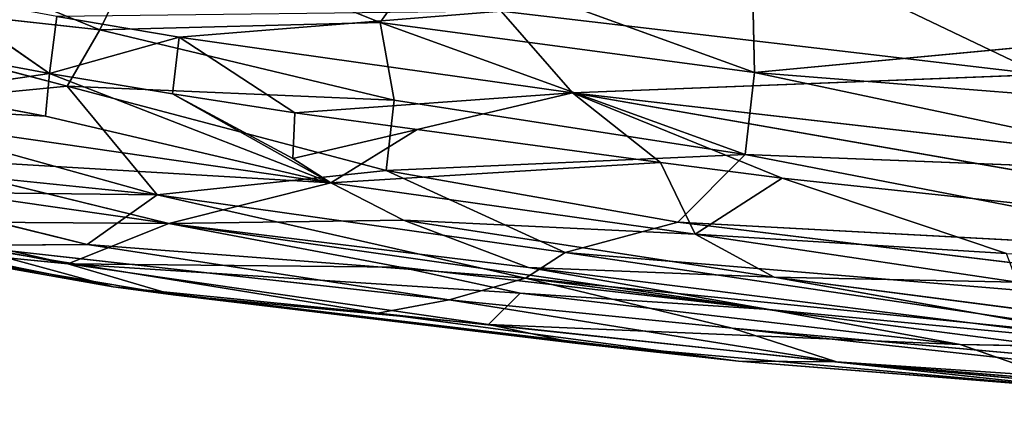
# Model space of a CAD drawing. Extents: x -335 to 337, y -349 to 326.
# Drawn here: x -191 to -165, y -283 to -273 of the extents above; entities that cross this region are included whole.
import ezdxf

# ---------------------------------------------------------------- set-up
doc = ezdxf.new("R2010")
doc.units = 0
doc.layers.get('0').update_dxf_attribs({"color": 13, "linetype": 'CONTINUOUS'})

# ---------------------------------------------------------------- blocks, each defined once
blk = doc.blocks.new('GROUP_4')
at = {"color": 250}
for p, q in [((58.562, 16.623, 17.033), (48.334, 20.817, 18.163)), ((59.849, 19.269, 15.803), (58.562, 16.623, 17.033)), ((65.926, 16.816, 15.312), (59.849, 19.269, 15.803)), ((67.18, 18.612, 14.645), (65.926, 16.816, 15.312)), ((75.748, 15.501, 14.046), (67.18, 18.612, 14.645)), ((77.125, 18.397, 74.28), (83.288, 15.449, 72.109)), ((75.748, 15.501, 14.046), (75.689, 18.295, 13.223)), ((58.562, 16.623, 17.033), (47.286, 17.875, 19.89)), ((57.709, 15.145, 18.415), (47.286, 17.875, 19.89)), ((57.238, 15.479, 67.59), (54.213, 17.58, 70.246)), ((60.642, 16.431, 70.122), (69.1, 17.115, 72.406)), ((83.288, 15.449, 72.109), (69.1, 17.115, 72.406)), ((69.1, 17.115, 72.406), (70.976, 14.967, 69.977)), ((57.238, 15.479, 67.59), (57.431, 16.968, 70.178)), ((57.431, 16.968, 70.178), (60.642, 16.431, 70.122)), ((58.562, 16.623, 17.033), (65.926, 16.816, 15.312)), ((65.926, 16.816, 15.312), (66.295, 14.775, 16.443)), ((75.509, 13.351, 15.57), (65.926, 16.816, 15.312)), ((65.926, 16.816, 15.312), (75.748, 15.501, 14.046)), ((91.872, 17.018, 10.913), (75.748, 15.501, 14.046)), ((58.562, 16.623, 17.033), (57.709, 15.145, 18.415)), ((66.295, 14.775, 16.443), (58.562, 16.623, 17.033)), ((52.083, 16.439, 67.604), (57.238, 15.479, 67.59)), ((60.642, 16.431, 70.122), (57.238, 15.479, 67.59)), ((60.472, 14.939, 67.516), (60.642, 16.431, 70.122)), ((70.976, 14.967, 69.977), (60.642, 16.431, 70.122)), ((60.642, 16.431, 70.122), (63.679, 14.442, 67.455)), ((57.238, 15.479, 67.59), (53.852, 14.98, 64.947)), ((57.134, 14.353, 64.853), (57.238, 15.479, 67.59)), ((57.238, 15.479, 67.59), (60.472, 14.939, 67.516)), ((64.627, 12.604, 63.403), (57.238, 15.479, 67.59)), ((70.976, 14.967, 69.977), (83.288, 15.449, 72.109)), ((75.748, 15.501, 14.046), (75.509, 13.351, 15.57)), ((88.574, 14.486, 12.745), (75.748, 15.501, 14.046)), ((75.748, 15.501, 14.046), (88.258, 12.845, 13.951)), ((51.851, 14.577, 21.346), (57.709, 15.145, 18.415)), ((66.083, 12.924, 18.337), (57.709, 15.145, 18.415)), ((57.709, 15.145, 18.415), (66.295, 14.775, 16.443)), ((60.065, 12.292, 21.269), (57.709, 15.145, 18.415)), ((64.627, 12.604, 63.403), (49.532, 14.781, 61.788)), ((57.134, 14.353, 64.853), (49.532, 14.781, 61.788)), ((53.852, 14.98, 64.947), (57.134, 14.353, 64.853)), ((63.679, 14.442, 67.455), (60.472, 14.939, 67.516)), ((60.472, 14.939, 67.516), (63.634, 13.242, 64.662)), ((60.472, 14.939, 67.516), (64.627, 12.604, 63.403)), ((63.679, 14.442, 67.455), (70.976, 14.967, 69.977)), ((66.295, 14.775, 16.443), (66.083, 12.924, 18.337)), ((75.509, 13.351, 15.57), (66.295, 14.775, 16.443)), ((70.976, 14.967, 69.977), (66.892, 14.004, 67.42)), ((76.48, 12.727, 67.372), (70.976, 14.967, 69.977)), ((70.976, 14.967, 69.977), (73.283, 13.141, 67.392)), ((95.231, 10.723, 66.967), (70.976, 14.967, 69.977)), ((70.976, 14.967, 69.977), (83.067, 13.584, 69.86)), ((51.851, 14.577, 21.346), (60.065, 12.292, 21.269)), ((57.134, 14.353, 64.853), (64.627, 12.604, 63.403)), ((63.634, 13.242, 64.662), (63.679, 14.442, 67.455)), ((66.892, 14.004, 67.42), (63.679, 14.442, 67.455)), ((66.892, 14.004, 67.42), (63.634, 13.242, 64.662)), ((66.892, 14.004, 67.42), (64.627, 12.604, 63.403)), ((73.283, 13.141, 67.392), (66.892, 14.004, 67.42)), ((53.272, 13.274, 58.351), (60.376, 11.538, 55.535)), ((64.627, 12.604, 63.403), (53.272, 13.274, 58.351)), ((63.634, 13.242, 64.662), (64.627, 12.604, 63.403)), ((66.083, 12.924, 18.337), (75.509, 13.351, 15.57)), ((75.509, 13.351, 15.57), (73.741, 11.575, 18.064)), ((88.258, 12.845, 13.951), (75.509, 13.351, 15.57)), ((75.509, 13.351, 15.57), (88.9, 10.761, 15.992)), ((60.065, 12.292, 21.269), (51.87, 13.131, 23.818)), ((64.627, 12.604, 63.403), (73.283, 13.141, 67.392)), ((73.283, 13.141, 67.392), (76.48, 12.727, 67.372)), ((74.193, 11.257, 63.041), (73.283, 13.141, 67.392)), ((66.083, 12.924, 18.337), (60.065, 12.292, 21.269)), ((66.083, 12.924, 18.337), (70.78, 10.776, 20.144)), ((73.741, 11.575, 18.064), (66.083, 12.924, 18.337)), ((76.48, 12.727, 67.372), (74.193, 11.257, 63.041)), ((82.368, 10.748, 64.143), (76.48, 12.727, 67.372)), ((76.48, 12.727, 67.372), (95.231, 10.723, 66.967)), ((64.627, 12.604, 63.403), (60.376, 11.538, 55.535)), ((64.627, 12.604, 63.403), (74.193, 11.257, 63.041)), ((66.536, 11.621, 60.639), (64.627, 12.604, 63.403)), ((58.235, 10.989, 25.642), (52.563, 12.378, 25.258)), ((52.563, 12.378, 25.258), (60.065, 12.292, 21.269)), ((54.769, 12.34, 54.483), (60.376, 11.538, 55.535)), ((60.065, 12.292, 21.269), (58.235, 10.989, 25.642)), ((69.735, 10.102, 22.027), (60.065, 12.292, 21.269)), ((60.065, 12.292, 21.269), (70.78, 10.776, 20.144)), ((49.559, 12.018, 43.369), (57.722, 10.474, 41.361)), ((57.722, 10.474, 41.361), (52.823, 11.593, 44.905)), ((52.823, 11.593, 44.905), (60.376, 11.538, 55.535)), ((60.376, 11.538, 55.535), (57.722, 10.474, 41.361)), ((60.376, 11.538, 55.535), (66.536, 11.621, 60.639)), ((76.134, 9.282, 52.537), (60.376, 11.538, 55.535)), ((60.376, 11.538, 55.535), (66.454, 10.393, 52.878)), ((60.376, 11.538, 55.535), (69.821, 10.379, 55.704)), ((76.264, 10.124, 58.611), (66.536, 11.621, 60.639)), ((66.536, 11.621, 60.639), (69.821, 10.379, 55.704)), ((66.536, 11.621, 60.639), (74.193, 11.257, 63.041)), ((73.741, 11.575, 18.064), (70.78, 10.776, 20.144)), ((88.9, 10.761, 15.992), (73.741, 11.575, 18.064)), ((100.962, 8.26, 17.357), (73.741, 11.575, 18.064)), ((58.915, 9.872, 32.503), (51.937, 11.278, 32.074)), ((74.193, 11.257, 63.041), (82.65, 9.998, 61.487)), ((82.368, 10.748, 64.143), (74.193, 11.257, 63.041)), ((76.264, 10.124, 58.611), (74.193, 11.257, 63.041)), ((58.915, 9.872, 32.503), (52.676, 10.976, 36.04)), ((52.676, 10.976, 36.04), (60.486, 9.662, 35.34)), ((57.722, 10.474, 41.361), (52.676, 10.976, 36.04)), ((58.235, 10.989, 25.642), (54.928, 10.963, 28.582)), ((54.928, 10.963, 28.582), (58.915, 9.872, 32.503)), ((54.928, 10.963, 28.582), (65.864, 9.18, 28.382)), ((54.928, 10.963, 28.582), (67.732, 9.534, 24.777)), ((69.735, 10.102, 22.027), (58.235, 10.989, 25.642)), ((67.732, 9.534, 24.777), (58.235, 10.989, 25.642)), ((70.78, 10.776, 20.144), (69.735, 10.102, 22.027)), ((87.233, 8.339, 21.046), (70.78, 10.776, 20.144)), ((70.78, 10.776, 20.144), (100.962, 8.26, 17.357)), ((69.599, 9.704, 49.781), (57.722, 10.474, 41.361)), ((57.722, 10.474, 41.361), (68.77, 8.884, 39.927)), ((60.486, 9.662, 35.34), (57.722, 10.474, 41.361)), ((57.722, 10.474, 41.361), (66.454, 10.393, 52.878)), ((66.454, 10.393, 52.878), (76.134, 9.282, 52.537)), ((69.599, 9.704, 49.781), (66.454, 10.393, 52.878)), ((69.821, 10.379, 55.704), (76.264, 10.124, 58.611)), ((69.821, 10.379, 55.704), (86.714, 8.267, 53.482)), ((76.134, 9.282, 52.537), (69.821, 10.379, 55.704)), ((67.732, 9.534, 24.777), (69.735, 10.102, 22.027)), ((90.318, 7.428, 22.998), (69.735, 10.102, 22.027)), ((69.735, 10.102, 22.027), (87.233, 8.339, 21.046)), ((75.164, 8.788, 24.141), (69.735, 10.102, 22.027)), ((76.264, 10.124, 58.611), (90.643, 8.259, 56.158)), ((82.65, 9.998, 61.487), (76.264, 10.124, 58.611)), ((86.714, 8.267, 53.482), (76.264, 10.124, 58.611)), ((71.113, 8.389, 35.361), (58.915, 9.872, 32.503)), ((58.915, 9.872, 32.503), (75.333, 7.921, 31.635)), ((65.864, 9.18, 28.382), (58.915, 9.872, 32.503)), ((58.915, 9.872, 32.503), (60.486, 9.662, 35.34)), ((68.77, 8.884, 39.927), (60.486, 9.662, 35.34)), ((60.486, 9.662, 35.34), (71.113, 8.389, 35.361)), ((68.77, 8.884, 39.927), (69.599, 9.704, 49.781)), ((69.599, 9.704, 49.781), (76.134, 9.282, 52.537)), ((81.147, 8.355, 48.163), (69.599, 9.704, 49.781)), ((67.732, 9.534, 24.777), (65.864, 9.18, 28.382)), ((75.164, 8.788, 24.141), (67.732, 9.534, 24.777)), ((67.732, 9.534, 24.777), (77.908, 7.908, 27.637)), ((75.333, 7.921, 31.635), (65.864, 9.18, 28.382)), ((65.864, 9.18, 28.382), (77.908, 7.908, 27.637)), ((76.134, 9.282, 52.537), (86.714, 8.267, 53.482)), ((81.147, 8.355, 48.163), (76.134, 9.282, 52.537)), ((71.113, 8.389, 35.361), (68.77, 8.884, 39.927)), ((68.77, 8.884, 39.927), (81.147, 8.355, 48.163)), ((68.77, 8.884, 39.927), (84.512, 7.186, 35.114)), ((90.318, 7.428, 22.998), (75.164, 8.788, 24.141)), ((75.164, 8.788, 24.141), (77.908, 7.908, 27.637)), ((75.164, 8.788, 24.141), (91.457, 6.993, 24.869)), ((75.333, 7.921, 31.635), (71.113, 8.389, 35.361)), ((71.113, 8.389, 35.361), (84.512, 7.186, 35.114)), ((81.147, 8.355, 48.163), (86.714, 8.267, 53.482)), ((81.147, 8.355, 48.163), (84.512, 7.186, 35.114)), ((77.908, 7.908, 27.637), (75.333, 7.921, 31.635)), ((84.512, 7.186, 35.114), (75.333, 7.921, 31.635)), ((75.333, 7.921, 31.635), (91.894, 6.604, 30.537)), ((93.454, 6.614, 27.101), (77.908, 7.908, 27.637)), ((77.908, 7.908, 27.637), (91.457, 6.993, 24.869)), ((91.894, 6.604, 30.537), (77.908, 7.908, 27.637))]:
    blk.add_line(p, q, dxfattribs=at)
mesh = blk.add_polyface(dxfattribs=at)
corners = [(58.562, 16.623, 17.033), (47.286, 17.875, 19.89), (48.334, 20.817, 18.163)]
mesh.append_faces([[corners[k] for k in face] for face in [(0, 1, 2)]], dxfattribs={"color": 250})
mesh = blk.add_polyface(dxfattribs=at)
corners = [(59.849, 19.269, 15.803), (58.562, 16.623, 17.033), (48.334, 20.817, 18.163)]
mesh.append_faces([[corners[k] for k in face] for face in [(0, 1, 2)]], dxfattribs={"color": 250})
mesh = blk.add_polyface(dxfattribs=at)
corners = [(65.926, 16.816, 15.312), (58.562, 16.623, 17.033), (59.849, 19.269, 15.803)]
mesh.append_faces([[corners[k] for k in face] for face in [(0, 1, 2)]], dxfattribs={"color": 250})
mesh = blk.add_polyface(dxfattribs=at)
corners = [(67.18, 18.612, 14.645), (65.926, 16.816, 15.312), (59.849, 19.269, 15.803)]
mesh.append_faces([[corners[k] for k in face] for face in [(0, 1, 2)]], dxfattribs={"color": 250})
mesh = blk.add_polyface(dxfattribs=at)
corners = [(75.748, 15.501, 14.046), (65.926, 16.816, 15.312), (67.18, 18.612, 14.645)]
mesh.append_faces([[corners[k] for k in face] for face in [(0, 1, 2)]], dxfattribs={"color": 250})
mesh = blk.add_polyface(dxfattribs=at)
corners = [(75.748, 15.501, 14.046), (67.18, 18.612, 14.645), (75.689, 18.295, 13.223)]
mesh.append_faces([[corners[k] for k in face] for face in [(0, 1, 2)]], dxfattribs={"color": 250})
mesh = blk.add_polyface(dxfattribs=at)
corners = [(83.288, 15.449, 72.109), (77.125, 18.397, 74.28), (69.1, 17.115, 72.406)]
mesh.append_faces([[corners[k] for k in face] for face in [(0, 1, 2)]], dxfattribs={"color": 250})
mesh = blk.add_polyface(dxfattribs=at)
corners = [(87.399, 17.537, 73.966), (77.125, 18.397, 74.28), (83.288, 15.449, 72.109)]
mesh.append_faces([[corners[k] for k in face] for face in [(0, 1, 2)]], dxfattribs={"color": 250})
mesh = blk.add_polyface(dxfattribs=at)
corners = [(91.872, 17.018, 10.913), (75.748, 15.501, 14.046), (75.689, 18.295, 13.223)]
mesh.append_faces([[corners[k] for k in face] for face in [(0, 1, 2)]], dxfattribs={"color": 250})
mesh = blk.add_polyface(dxfattribs=at)
corners = [(58.562, 16.623, 17.033), (57.709, 15.145, 18.415), (47.286, 17.875, 19.89)]
mesh.append_faces([[corners[k] for k in face] for face in [(0, 1, 2)]], dxfattribs={"color": 250})
mesh = blk.add_polyface(dxfattribs=at)
corners = [(57.709, 15.145, 18.415), (51.851, 14.577, 21.346), (47.286, 17.875, 19.89)]
mesh.append_faces([[corners[k] for k in face] for face in [(0, 1, 2)]], dxfattribs={"color": 250})
mesh = blk.add_polyface(dxfattribs=at)
corners = [(54.213, 17.58, 70.246), (52.083, 16.439, 67.604), (57.238, 15.479, 67.59)]
mesh.append_faces([[corners[k] for k in face] for face in [(0, 1, 2)]], dxfattribs={"color": 250})
mesh = blk.add_polyface(dxfattribs=at)
corners = [(54.213, 17.58, 70.246), (57.238, 15.479, 67.59), (57.431, 16.968, 70.178)]
mesh.append_faces([[corners[k] for k in face] for face in [(0, 1, 2)]], dxfattribs={"color": 250})
mesh = blk.add_polyface(dxfattribs=at)
corners = [(69.1, 17.115, 72.406), (57.431, 16.968, 70.178), (60.642, 16.431, 70.122)]
mesh.append_faces([[corners[k] for k in face] for face in [(0, 1, 2)]], dxfattribs={"color": 250})
mesh = blk.add_polyface(dxfattribs=at)
corners = [(69.1, 17.115, 72.406), (60.642, 16.431, 70.122), (70.976, 14.967, 69.977)]
mesh.append_faces([[corners[k] for k in face] for face in [(0, 1, 2)]], dxfattribs={"color": 250})
mesh = blk.add_polyface(dxfattribs=at)
corners = [(69.1, 17.115, 72.406), (70.976, 14.967, 69.977), (83.288, 15.449, 72.109)]
mesh.append_faces([[corners[k] for k in face] for face in [(0, 1, 2)]], dxfattribs={"color": 250})
mesh = blk.add_polyface(dxfattribs=at)
corners = [(57.431, 16.968, 70.178), (57.238, 15.479, 67.59), (60.642, 16.431, 70.122)]
mesh.append_faces([[corners[k] for k in face] for face in [(0, 1, 2)]], dxfattribs={"color": 250})
mesh = blk.add_polyface(dxfattribs=at)
corners = [(66.295, 14.775, 16.443), (58.562, 16.623, 17.033), (65.926, 16.816, 15.312)]
mesh.append_faces([[corners[k] for k in face] for face in [(0, 1, 2)]], dxfattribs={"color": 250})
mesh = blk.add_polyface(dxfattribs=at)
corners = [(75.509, 13.351, 15.57), (66.295, 14.775, 16.443), (65.926, 16.816, 15.312)]
mesh.append_faces([[corners[k] for k in face] for face in [(0, 1, 2)]], dxfattribs={"color": 250})
mesh = blk.add_polyface(dxfattribs=at)
corners = [(75.748, 15.501, 14.046), (75.509, 13.351, 15.57), (65.926, 16.816, 15.312)]
mesh.append_faces([[corners[k] for k in face] for face in [(0, 1, 2)]], dxfattribs={"color": 250})
mesh = blk.add_polyface(dxfattribs=at)
corners = [(91.872, 17.018, 10.913), (88.574, 14.486, 12.745), (75.748, 15.501, 14.046)]
mesh.append_faces([[corners[k] for k in face] for face in [(0, 1, 2)]], dxfattribs={"color": 250})
mesh = blk.add_polyface(dxfattribs=at)
corners = [(66.295, 14.775, 16.443), (57.709, 15.145, 18.415), (58.562, 16.623, 17.033)]
mesh.append_faces([[corners[k] for k in face] for face in [(0, 1, 2)]], dxfattribs={"color": 250})
mesh = blk.add_polyface(dxfattribs=at)
corners = [(52.083, 16.439, 67.604), (53.852, 14.98, 64.947), (57.238, 15.479, 67.59)]
mesh.append_faces([[corners[k] for k in face] for face in [(0, 1, 2)]], dxfattribs={"color": 250})
mesh = blk.add_polyface(dxfattribs=at)
corners = [(60.642, 16.431, 70.122), (57.238, 15.479, 67.59), (60.472, 14.939, 67.516)]
mesh.append_faces([[corners[k] for k in face] for face in [(0, 1, 2)]], dxfattribs={"color": 250})
mesh = blk.add_polyface(dxfattribs=at)
corners = [(60.642, 16.431, 70.122), (60.472, 14.939, 67.516), (63.679, 14.442, 67.455)]
mesh.append_faces([[corners[k] for k in face] for face in [(0, 1, 2)]], dxfattribs={"color": 250})
mesh = blk.add_polyface(dxfattribs=at)
corners = [(60.642, 16.431, 70.122), (63.679, 14.442, 67.455), (70.976, 14.967, 69.977)]
mesh.append_faces([[corners[k] for k in face] for face in [(0, 1, 2)]], dxfattribs={"color": 250})
mesh = blk.add_polyface(dxfattribs=at)
corners = [(57.238, 15.479, 67.59), (53.852, 14.98, 64.947), (57.134, 14.353, 64.853)]
mesh.append_faces([[corners[k] for k in face] for face in [(0, 1, 2)]], dxfattribs={"color": 250})
mesh = blk.add_polyface(dxfattribs=at)
corners = [(57.238, 15.479, 67.59), (57.134, 14.353, 64.853), (64.627, 12.604, 63.403)]
mesh.append_faces([[corners[k] for k in face] for face in [(0, 1, 2)]], dxfattribs={"color": 250})
mesh = blk.add_polyface(dxfattribs=at)
corners = [(57.238, 15.479, 67.59), (64.627, 12.604, 63.403), (60.472, 14.939, 67.516)]
mesh.append_faces([[corners[k] for k in face] for face in [(0, 1, 2)]], dxfattribs={"color": 250})
mesh = blk.add_polyface(dxfattribs=at)
corners = [(83.288, 15.449, 72.109), (70.976, 14.967, 69.977), (83.067, 13.584, 69.86)]
mesh.append_faces([[corners[k] for k in face] for face in [(0, 1, 2)]], dxfattribs={"color": 250})
mesh = blk.add_polyface(dxfattribs=at)
corners = [(88.258, 12.845, 13.951), (75.509, 13.351, 15.57), (75.748, 15.501, 14.046)]
mesh.append_faces([[corners[k] for k in face] for face in [(0, 1, 2)]], dxfattribs={"color": 250})
mesh = blk.add_polyface(dxfattribs=at)
corners = [(88.574, 14.486, 12.745), (88.258, 12.845, 13.951), (75.748, 15.501, 14.046)]
mesh.append_faces([[corners[k] for k in face] for face in [(0, 1, 2)]], dxfattribs={"color": 250})
mesh = blk.add_polyface(dxfattribs=at)
corners = [(51.851, 14.577, 21.346), (57.709, 15.145, 18.415), (60.065, 12.292, 21.269)]
mesh.append_faces([[corners[k] for k in face] for face in [(0, 1, 2)]], dxfattribs={"color": 250})
mesh = blk.add_polyface(dxfattribs=at)
corners = [(66.295, 14.775, 16.443), (66.083, 12.924, 18.337), (57.709, 15.145, 18.415)]
mesh.append_faces([[corners[k] for k in face] for face in [(0, 1, 2)]], dxfattribs={"color": 250})
mesh = blk.add_polyface(dxfattribs=at)
corners = [(60.065, 12.292, 21.269), (57.709, 15.145, 18.415), (66.083, 12.924, 18.337)]
mesh.append_faces([[corners[k] for k in face] for face in [(0, 1, 2)]], dxfattribs={"color": 250})
mesh = blk.add_polyface(dxfattribs=at)
corners = [(53.852, 14.98, 64.947), (49.532, 14.781, 61.788), (57.134, 14.353, 64.853)]
mesh.append_faces([[corners[k] for k in face] for face in [(0, 1, 2)]], dxfattribs={"color": 250})
mesh = blk.add_polyface(dxfattribs=at)
corners = [(64.627, 12.604, 63.403), (49.532, 14.781, 61.788), (53.272, 13.274, 58.351)]
mesh.append_faces([[corners[k] for k in face] for face in [(0, 1, 2)]], dxfattribs={"color": 250})
mesh = blk.add_polyface(dxfattribs=at)
corners = [(57.134, 14.353, 64.853), (49.532, 14.781, 61.788), (64.627, 12.604, 63.403)]
mesh.append_faces([[corners[k] for k in face] for face in [(0, 1, 2)]], dxfattribs={"color": 250})
mesh = blk.add_polyface(dxfattribs=at)
corners = [(60.472, 14.939, 67.516), (63.634, 13.242, 64.662), (63.679, 14.442, 67.455)]
mesh.append_faces([[corners[k] for k in face] for face in [(0, 1, 2)]], dxfattribs={"color": 250})
mesh = blk.add_polyface(dxfattribs=at)
corners = [(60.472, 14.939, 67.516), (64.627, 12.604, 63.403), (63.634, 13.242, 64.662)]
mesh.append_faces([[corners[k] for k in face] for face in [(0, 1, 2)]], dxfattribs={"color": 250})
mesh = blk.add_polyface(dxfattribs=at)
corners = [(70.976, 14.967, 69.977), (63.679, 14.442, 67.455), (66.892, 14.004, 67.42)]
mesh.append_faces([[corners[k] for k in face] for face in [(0, 1, 2)]], dxfattribs={"color": 250})
mesh = blk.add_polyface(dxfattribs=at)
corners = [(75.509, 13.351, 15.57), (66.083, 12.924, 18.337), (66.295, 14.775, 16.443)]
mesh.append_faces([[corners[k] for k in face] for face in [(0, 1, 2)]], dxfattribs={"color": 250})
mesh = blk.add_polyface(dxfattribs=at)
corners = [(70.976, 14.967, 69.977), (66.892, 14.004, 67.42), (73.283, 13.141, 67.392)]
mesh.append_faces([[corners[k] for k in face] for face in [(0, 1, 2)]], dxfattribs={"color": 250})
mesh = blk.add_polyface(dxfattribs=at)
corners = [(70.976, 14.967, 69.977), (73.283, 13.141, 67.392), (76.48, 12.727, 67.372)]
mesh.append_faces([[corners[k] for k in face] for face in [(0, 1, 2)]], dxfattribs={"color": 250})
mesh = blk.add_polyface(dxfattribs=at)
corners = [(70.976, 14.967, 69.977), (76.48, 12.727, 67.372), (95.231, 10.723, 66.967)]
mesh.append_faces([[corners[k] for k in face] for face in [(0, 1, 2)]], dxfattribs={"color": 250})
mesh = blk.add_polyface(dxfattribs=at)
corners = [(70.976, 14.967, 69.977), (95.231, 10.723, 66.967), (83.067, 13.584, 69.86)]
mesh.append_faces([[corners[k] for k in face] for face in [(0, 1, 2)]], dxfattribs={"color": 250})
mesh = blk.add_polyface(dxfattribs=at)
corners = [(51.87, 13.131, 23.818), (51.851, 14.577, 21.346), (60.065, 12.292, 21.269)]
mesh.append_faces([[corners[k] for k in face] for face in [(0, 1, 2)]], dxfattribs={"color": 250})
mesh = blk.add_polyface(dxfattribs=at)
corners = [(63.679, 14.442, 67.455), (63.634, 13.242, 64.662), (66.892, 14.004, 67.42)]
mesh.append_faces([[corners[k] for k in face] for face in [(0, 1, 2)]], dxfattribs={"color": 250})
mesh = blk.add_polyface(dxfattribs=at)
corners = [(66.892, 14.004, 67.42), (63.634, 13.242, 64.662), (64.627, 12.604, 63.403)]
mesh.append_faces([[corners[k] for k in face] for face in [(0, 1, 2)]], dxfattribs={"color": 250})
mesh = blk.add_polyface(dxfattribs=at)
corners = [(66.892, 14.004, 67.42), (64.627, 12.604, 63.403), (73.283, 13.141, 67.392)]
mesh.append_faces([[corners[k] for k in face] for face in [(0, 1, 2)]], dxfattribs={"color": 250})
mesh = blk.add_polyface(dxfattribs=at)
corners = [(64.627, 12.604, 63.403), (53.272, 13.274, 58.351), (60.376, 11.538, 55.535)]
mesh.append_faces([[corners[k] for k in face] for face in [(0, 1, 2)]], dxfattribs={"color": 250})
mesh = blk.add_polyface(dxfattribs=at)
corners = [(53.272, 13.274, 58.351), (54.769, 12.34, 54.483), (60.376, 11.538, 55.535)]
mesh.append_faces([[corners[k] for k in face] for face in [(0, 1, 2)]], dxfattribs={"color": 250})
mesh = blk.add_polyface(dxfattribs=at)
corners = [(66.083, 12.924, 18.337), (75.509, 13.351, 15.57), (73.741, 11.575, 18.064)]
mesh.append_faces([[corners[k] for k in face] for face in [(0, 1, 2)]], dxfattribs={"color": 250})
mesh = blk.add_polyface(dxfattribs=at)
corners = [(73.741, 11.575, 18.064), (75.509, 13.351, 15.57), (88.9, 10.761, 15.992)]
mesh.append_faces([[corners[k] for k in face] for face in [(0, 1, 2)]], dxfattribs={"color": 250})
mesh = blk.add_polyface(dxfattribs=at)
corners = [(88.9, 10.761, 15.992), (75.509, 13.351, 15.57), (88.258, 12.845, 13.951)]
mesh.append_faces([[corners[k] for k in face] for face in [(0, 1, 2)]], dxfattribs={"color": 250})
mesh = blk.add_polyface(dxfattribs=at)
corners = [(52.563, 12.378, 25.258), (51.87, 13.131, 23.818), (60.065, 12.292, 21.269)]
mesh.append_faces([[corners[k] for k in face] for face in [(0, 1, 2)]], dxfattribs={"color": 250})
mesh = blk.add_polyface(dxfattribs=at)
corners = [(73.283, 13.141, 67.392), (64.627, 12.604, 63.403), (74.193, 11.257, 63.041)]
mesh.append_faces([[corners[k] for k in face] for face in [(0, 1, 2)]], dxfattribs={"color": 250})
mesh = blk.add_polyface(dxfattribs=at)
corners = [(73.283, 13.141, 67.392), (74.193, 11.257, 63.041), (76.48, 12.727, 67.372)]
mesh.append_faces([[corners[k] for k in face] for face in [(0, 1, 2)]], dxfattribs={"color": 250})
mesh = blk.add_polyface(dxfattribs=at)
corners = [(60.065, 12.292, 21.269), (66.083, 12.924, 18.337), (70.78, 10.776, 20.144)]
mesh.append_faces([[corners[k] for k in face] for face in [(0, 1, 2)]], dxfattribs={"color": 250})
mesh = blk.add_polyface(dxfattribs=at)
corners = [(70.78, 10.776, 20.144), (66.083, 12.924, 18.337), (73.741, 11.575, 18.064)]
mesh.append_faces([[corners[k] for k in face] for face in [(0, 1, 2)]], dxfattribs={"color": 250})
mesh = blk.add_polyface(dxfattribs=at)
corners = [(76.48, 12.727, 67.372), (74.193, 11.257, 63.041), (82.368, 10.748, 64.143)]
mesh.append_faces([[corners[k] for k in face] for face in [(0, 1, 2)]], dxfattribs={"color": 250})
mesh = blk.add_polyface(dxfattribs=at)
corners = [(76.48, 12.727, 67.372), (82.368, 10.748, 64.143), (95.231, 10.723, 66.967)]
mesh.append_faces([[corners[k] for k in face] for face in [(0, 1, 2)]], dxfattribs={"color": 250})
mesh = blk.add_polyface(dxfattribs=at)
corners = [(64.627, 12.604, 63.403), (60.376, 11.538, 55.535), (66.536, 11.621, 60.639)]
mesh.append_faces([[corners[k] for k in face] for face in [(0, 1, 2)]], dxfattribs={"color": 250})
mesh = blk.add_polyface(dxfattribs=at)
corners = [(64.627, 12.604, 63.403), (66.536, 11.621, 60.639), (74.193, 11.257, 63.041)]
mesh.append_faces([[corners[k] for k in face] for face in [(0, 1, 2)]], dxfattribs={"color": 250})
mesh = blk.add_polyface(dxfattribs=at)
corners = [(58.235, 10.989, 25.642), (52.563, 12.378, 25.258), (60.065, 12.292, 21.269)]
mesh.append_faces([[corners[k] for k in face] for face in [(0, 1, 2)]], dxfattribs={"color": 250})
mesh = blk.add_polyface(dxfattribs=at)
corners = [(54.928, 10.963, 28.582), (52.563, 12.378, 25.258), (58.235, 10.989, 25.642)]
mesh.append_faces([[corners[k] for k in face] for face in [(0, 1, 2)]], dxfattribs={"color": 250})
mesh = blk.add_polyface(dxfattribs=at)
corners = [(60.376, 11.538, 55.535), (54.769, 12.34, 54.483), (52.823, 11.593, 44.905)]
mesh.append_faces([[corners[k] for k in face] for face in [(0, 1, 2)]], dxfattribs={"color": 250})
mesh = blk.add_polyface(dxfattribs=at)
corners = [(58.235, 10.989, 25.642), (60.065, 12.292, 21.269), (69.735, 10.102, 22.027)]
mesh.append_faces([[corners[k] for k in face] for face in [(0, 1, 2)]], dxfattribs={"color": 250})
mesh = blk.add_polyface(dxfattribs=at)
corners = [(69.735, 10.102, 22.027), (60.065, 12.292, 21.269), (70.78, 10.776, 20.144)]
mesh.append_faces([[corners[k] for k in face] for face in [(0, 1, 2)]], dxfattribs={"color": 250})
mesh = blk.add_polyface(dxfattribs=at)
corners = [(52.823, 11.593, 44.905), (49.559, 12.018, 43.369), (57.722, 10.474, 41.361)]
mesh.append_faces([[corners[k] for k in face] for face in [(0, 1, 2)]], dxfattribs={"color": 250})
mesh = blk.add_polyface(dxfattribs=at)
corners = [(49.559, 12.018, 43.369), (52.676, 10.976, 36.04), (57.722, 10.474, 41.361)]
mesh.append_faces([[corners[k] for k in face] for face in [(0, 1, 2)]], dxfattribs={"color": 250})
mesh = blk.add_polyface(dxfattribs=at)
corners = [(60.376, 11.538, 55.535), (52.823, 11.593, 44.905), (57.722, 10.474, 41.361)]
mesh.append_faces([[corners[k] for k in face] for face in [(0, 1, 2)]], dxfattribs={"color": 250})
mesh = blk.add_polyface(dxfattribs=at)
corners = [(60.376, 11.538, 55.535), (57.722, 10.474, 41.361), (66.454, 10.393, 52.878)]
mesh.append_faces([[corners[k] for k in face] for face in [(0, 1, 2)]], dxfattribs={"color": 250})
mesh = blk.add_polyface(dxfattribs=at)
corners = [(66.536, 11.621, 60.639), (60.376, 11.538, 55.535), (69.821, 10.379, 55.704)]
mesh.append_faces([[corners[k] for k in face] for face in [(0, 1, 2)]], dxfattribs={"color": 250})
mesh = blk.add_polyface(dxfattribs=at)
corners = [(60.376, 11.538, 55.535), (66.454, 10.393, 52.878), (76.134, 9.282, 52.537)]
mesh.append_faces([[corners[k] for k in face] for face in [(0, 1, 2)]], dxfattribs={"color": 250})
mesh = blk.add_polyface(dxfattribs=at)
corners = [(69.821, 10.379, 55.704), (60.376, 11.538, 55.535), (76.134, 9.282, 52.537)]
mesh.append_faces([[corners[k] for k in face] for face in [(0, 1, 2)]], dxfattribs={"color": 250})
mesh = blk.add_polyface(dxfattribs=at)
corners = [(66.536, 11.621, 60.639), (69.821, 10.379, 55.704), (76.264, 10.124, 58.611)]
mesh.append_faces([[corners[k] for k in face] for face in [(0, 1, 2)]], dxfattribs={"color": 250})
mesh = blk.add_polyface(dxfattribs=at)
corners = [(74.193, 11.257, 63.041), (66.536, 11.621, 60.639), (76.264, 10.124, 58.611)]
mesh.append_faces([[corners[k] for k in face] for face in [(0, 1, 2)]], dxfattribs={"color": 250})
mesh = blk.add_polyface(dxfattribs=at)
corners = [(70.78, 10.776, 20.144), (73.741, 11.575, 18.064), (100.962, 8.26, 17.357)]
mesh.append_faces([[corners[k] for k in face] for face in [(0, 1, 2)]], dxfattribs={"color": 250})
mesh = blk.add_polyface(dxfattribs=at)
corners = [(73.741, 11.575, 18.064), (88.9, 10.761, 15.992), (100.962, 8.26, 17.357)]
mesh.append_faces([[corners[k] for k in face] for face in [(0, 1, 2)]], dxfattribs={"color": 250})
mesh = blk.add_polyface(dxfattribs=at)
corners = [(58.915, 9.872, 32.503), (51.937, 11.278, 32.074), (54.928, 10.963, 28.582)]
mesh.append_faces([[corners[k] for k in face] for face in [(0, 1, 2)]], dxfattribs={"color": 250})
mesh = blk.add_polyface(dxfattribs=at)
corners = [(52.676, 10.976, 36.04), (51.937, 11.278, 32.074), (58.915, 9.872, 32.503)]
mesh.append_faces([[corners[k] for k in face] for face in [(0, 1, 2)]], dxfattribs={"color": 250})
mesh = blk.add_polyface(dxfattribs=at)
corners = [(82.368, 10.748, 64.143), (74.193, 11.257, 63.041), (82.65, 9.998, 61.487)]
mesh.append_faces([[corners[k] for k in face] for face in [(0, 1, 2)]], dxfattribs={"color": 250})
mesh = blk.add_polyface(dxfattribs=at)
corners = [(74.193, 11.257, 63.041), (76.264, 10.124, 58.611), (82.65, 9.998, 61.487)]
mesh.append_faces([[corners[k] for k in face] for face in [(0, 1, 2)]], dxfattribs={"color": 250})
mesh = blk.add_polyface(dxfattribs=at)
corners = [(57.722, 10.474, 41.361), (52.676, 10.976, 36.04), (60.486, 9.662, 35.34)]
mesh.append_faces([[corners[k] for k in face] for face in [(0, 1, 2)]], dxfattribs={"color": 250})
mesh = blk.add_polyface(dxfattribs=at)
corners = [(52.676, 10.976, 36.04), (58.915, 9.872, 32.503), (60.486, 9.662, 35.34)]
mesh.append_faces([[corners[k] for k in face] for face in [(0, 1, 2)]], dxfattribs={"color": 250})
mesh = blk.add_polyface(dxfattribs=at)
corners = [(54.928, 10.963, 28.582), (58.235, 10.989, 25.642), (67.732, 9.534, 24.777)]
mesh.append_faces([[corners[k] for k in face] for face in [(0, 1, 2)]], dxfattribs={"color": 250})
mesh = blk.add_polyface(dxfattribs=at)
corners = [(58.915, 9.872, 32.503), (54.928, 10.963, 28.582), (65.864, 9.18, 28.382)]
mesh.append_faces([[corners[k] for k in face] for face in [(0, 1, 2)]], dxfattribs={"color": 250})
mesh = blk.add_polyface(dxfattribs=at)
corners = [(54.928, 10.963, 28.582), (67.732, 9.534, 24.777), (65.864, 9.18, 28.382)]
mesh.append_faces([[corners[k] for k in face] for face in [(0, 1, 2)]], dxfattribs={"color": 250})
mesh = blk.add_polyface(dxfattribs=at)
corners = [(58.235, 10.989, 25.642), (69.735, 10.102, 22.027), (67.732, 9.534, 24.777)]
mesh.append_faces([[corners[k] for k in face] for face in [(0, 1, 2)]], dxfattribs={"color": 250})
mesh = blk.add_polyface(dxfattribs=at)
corners = [(69.735, 10.102, 22.027), (70.78, 10.776, 20.144), (87.233, 8.339, 21.046)]
mesh.append_faces([[corners[k] for k in face] for face in [(0, 1, 2)]], dxfattribs={"color": 250})
mesh = blk.add_polyface(dxfattribs=at)
corners = [(87.233, 8.339, 21.046), (70.78, 10.776, 20.144), (100.962, 8.26, 17.357)]
mesh.append_faces([[corners[k] for k in face] for face in [(0, 1, 2)]], dxfattribs={"color": 250})
mesh = blk.add_polyface(dxfattribs=at)
corners = [(69.599, 9.704, 49.781), (57.722, 10.474, 41.361), (68.77, 8.884, 39.927)]
mesh.append_faces([[corners[k] for k in face] for face in [(0, 1, 2)]], dxfattribs={"color": 250})
mesh = blk.add_polyface(dxfattribs=at)
corners = [(66.454, 10.393, 52.878), (57.722, 10.474, 41.361), (69.599, 9.704, 49.781)]
mesh.append_faces([[corners[k] for k in face] for face in [(0, 1, 2)]], dxfattribs={"color": 250})
mesh = blk.add_polyface(dxfattribs=at)
corners = [(57.722, 10.474, 41.361), (60.486, 9.662, 35.34), (68.77, 8.884, 39.927)]
mesh.append_faces([[corners[k] for k in face] for face in [(0, 1, 2)]], dxfattribs={"color": 250})
mesh = blk.add_polyface(dxfattribs=at)
corners = [(66.454, 10.393, 52.878), (69.599, 9.704, 49.781), (76.134, 9.282, 52.537)]
mesh.append_faces([[corners[k] for k in face] for face in [(0, 1, 2)]], dxfattribs={"color": 250})
mesh = blk.add_polyface(dxfattribs=at)
corners = [(76.264, 10.124, 58.611), (69.821, 10.379, 55.704), (86.714, 8.267, 53.482)]
mesh.append_faces([[corners[k] for k in face] for face in [(0, 1, 2)]], dxfattribs={"color": 250})
mesh = blk.add_polyface(dxfattribs=at)
corners = [(69.821, 10.379, 55.704), (76.134, 9.282, 52.537), (86.714, 8.267, 53.482)]
mesh.append_faces([[corners[k] for k in face] for face in [(0, 1, 2)]], dxfattribs={"color": 250})
mesh = blk.add_polyface(dxfattribs=at)
corners = [(67.732, 9.534, 24.777), (69.735, 10.102, 22.027), (75.164, 8.788, 24.141)]
mesh.append_faces([[corners[k] for k in face] for face in [(0, 1, 2)]], dxfattribs={"color": 250})
mesh = blk.add_polyface(dxfattribs=at)
corners = [(90.318, 7.428, 22.998), (69.735, 10.102, 22.027), (87.233, 8.339, 21.046)]
mesh.append_faces([[corners[k] for k in face] for face in [(0, 1, 2)]], dxfattribs={"color": 250})
mesh = blk.add_polyface(dxfattribs=at)
corners = [(75.164, 8.788, 24.141), (69.735, 10.102, 22.027), (90.318, 7.428, 22.998)]
mesh.append_faces([[corners[k] for k in face] for face in [(0, 1, 2)]], dxfattribs={"color": 250})
mesh = blk.add_polyface(dxfattribs=at)
corners = [(82.65, 9.998, 61.487), (76.264, 10.124, 58.611), (90.643, 8.259, 56.158)]
mesh.append_faces([[corners[k] for k in face] for face in [(0, 1, 2)]], dxfattribs={"color": 250})
mesh = blk.add_polyface(dxfattribs=at)
corners = [(76.264, 10.124, 58.611), (86.714, 8.267, 53.482), (90.643, 8.259, 56.158)]
mesh.append_faces([[corners[k] for k in face] for face in [(0, 1, 2)]], dxfattribs={"color": 250})
mesh = blk.add_polyface(dxfattribs=at)
corners = [(71.113, 8.389, 35.361), (58.915, 9.872, 32.503), (75.333, 7.921, 31.635)]
mesh.append_faces([[corners[k] for k in face] for face in [(0, 1, 2)]], dxfattribs={"color": 250})
mesh = blk.add_polyface(dxfattribs=at)
corners = [(71.113, 8.389, 35.361), (60.486, 9.662, 35.34), (58.915, 9.872, 32.503)]
mesh.append_faces([[corners[k] for k in face] for face in [(0, 1, 2)]], dxfattribs={"color": 250})
mesh = blk.add_polyface(dxfattribs=at)
corners = [(58.915, 9.872, 32.503), (65.864, 9.18, 28.382), (75.333, 7.921, 31.635)]
mesh.append_faces([[corners[k] for k in face] for face in [(0, 1, 2)]], dxfattribs={"color": 250})
mesh = blk.add_polyface(dxfattribs=at)
corners = [(68.77, 8.884, 39.927), (60.486, 9.662, 35.34), (71.113, 8.389, 35.361)]
mesh.append_faces([[corners[k] for k in face] for face in [(0, 1, 2)]], dxfattribs={"color": 250})
mesh = blk.add_polyface(dxfattribs=at)
corners = [(69.599, 9.704, 49.781), (68.77, 8.884, 39.927), (81.147, 8.355, 48.163)]
mesh.append_faces([[corners[k] for k in face] for face in [(0, 1, 2)]], dxfattribs={"color": 250})
mesh = blk.add_polyface(dxfattribs=at)
corners = [(76.134, 9.282, 52.537), (69.599, 9.704, 49.781), (81.147, 8.355, 48.163)]
mesh.append_faces([[corners[k] for k in face] for face in [(0, 1, 2)]], dxfattribs={"color": 250})
mesh = blk.add_polyface(dxfattribs=at)
corners = [(65.864, 9.18, 28.382), (67.732, 9.534, 24.777), (77.908, 7.908, 27.637)]
mesh.append_faces([[corners[k] for k in face] for face in [(0, 1, 2)]], dxfattribs={"color": 250})
mesh = blk.add_polyface(dxfattribs=at)
corners = [(77.908, 7.908, 27.637), (67.732, 9.534, 24.777), (75.164, 8.788, 24.141)]
mesh.append_faces([[corners[k] for k in face] for face in [(0, 1, 2)]], dxfattribs={"color": 250})
mesh = blk.add_polyface(dxfattribs=at)
corners = [(75.333, 7.921, 31.635), (65.864, 9.18, 28.382), (77.908, 7.908, 27.637)]
mesh.append_faces([[corners[k] for k in face] for face in [(0, 1, 2)]], dxfattribs={"color": 250})
mesh = blk.add_polyface(dxfattribs=at)
corners = [(86.714, 8.267, 53.482), (76.134, 9.282, 52.537), (81.147, 8.355, 48.163)]
mesh.append_faces([[corners[k] for k in face] for face in [(0, 1, 2)]], dxfattribs={"color": 250})
mesh = blk.add_polyface(dxfattribs=at)
corners = [(68.77, 8.884, 39.927), (71.113, 8.389, 35.361), (84.512, 7.186, 35.114)]
mesh.append_faces([[corners[k] for k in face] for face in [(0, 1, 2)]], dxfattribs={"color": 250})
mesh = blk.add_polyface(dxfattribs=at)
corners = [(81.147, 8.355, 48.163), (68.77, 8.884, 39.927), (84.512, 7.186, 35.114)]
mesh.append_faces([[corners[k] for k in face] for face in [(0, 1, 2)]], dxfattribs={"color": 250})
mesh = blk.add_polyface(dxfattribs=at)
corners = [(77.908, 7.908, 27.637), (75.164, 8.788, 24.141), (91.457, 6.993, 24.869)]
mesh.append_faces([[corners[k] for k in face] for face in [(0, 1, 2)]], dxfattribs={"color": 250})
mesh = blk.add_polyface(dxfattribs=at)
corners = [(91.457, 6.993, 24.869), (75.164, 8.788, 24.141), (90.318, 7.428, 22.998)]
mesh.append_faces([[corners[k] for k in face] for face in [(0, 1, 2)]], dxfattribs={"color": 250})
mesh = blk.add_polyface(dxfattribs=at)
corners = [(71.113, 8.389, 35.361), (75.333, 7.921, 31.635), (84.512, 7.186, 35.114)]
mesh.append_faces([[corners[k] for k in face] for face in [(0, 1, 2)]], dxfattribs={"color": 250})
mesh = blk.add_polyface(dxfattribs=at)
corners = [(86.714, 8.267, 53.482), (81.147, 8.355, 48.163), (84.512, 7.186, 35.114)]
mesh.append_faces([[corners[k] for k in face] for face in [(0, 1, 2)]], dxfattribs={"color": 250})
mesh = blk.add_polyface(dxfattribs=at)
corners = [(84.512, 7.186, 35.114), (75.333, 7.921, 31.635), (91.894, 6.604, 30.537)]
mesh.append_faces([[corners[k] for k in face] for face in [(0, 1, 2)]], dxfattribs={"color": 250})
mesh = blk.add_polyface(dxfattribs=at)
corners = [(75.333, 7.921, 31.635), (77.908, 7.908, 27.637), (91.894, 6.604, 30.537)]
mesh.append_faces([[corners[k] for k in face] for face in [(0, 1, 2)]], dxfattribs={"color": 250})
mesh = blk.add_polyface(dxfattribs=at)
corners = [(77.908, 7.908, 27.637), (91.457, 6.993, 24.869), (93.454, 6.614, 27.101)]
mesh.append_faces([[corners[k] for k in face] for face in [(0, 1, 2)]], dxfattribs={"color": 250})
mesh = blk.add_polyface(dxfattribs=at)
corners = [(91.894, 6.604, 30.537), (77.908, 7.908, 27.637), (93.454, 6.614, 27.101)]
mesh.append_faces([[corners[k] for k in face] for face in [(0, 1, 2)]], dxfattribs={"color": 250})

msp = doc.modelspace()

# ---------------------------------------------------------------- block references
at = {"color": 250}
msp.add_blockref('GROUP_4', (-247.165, -290.056, 369.966), dxfattribs=at)

doc.saveas('drawing.dxf')
